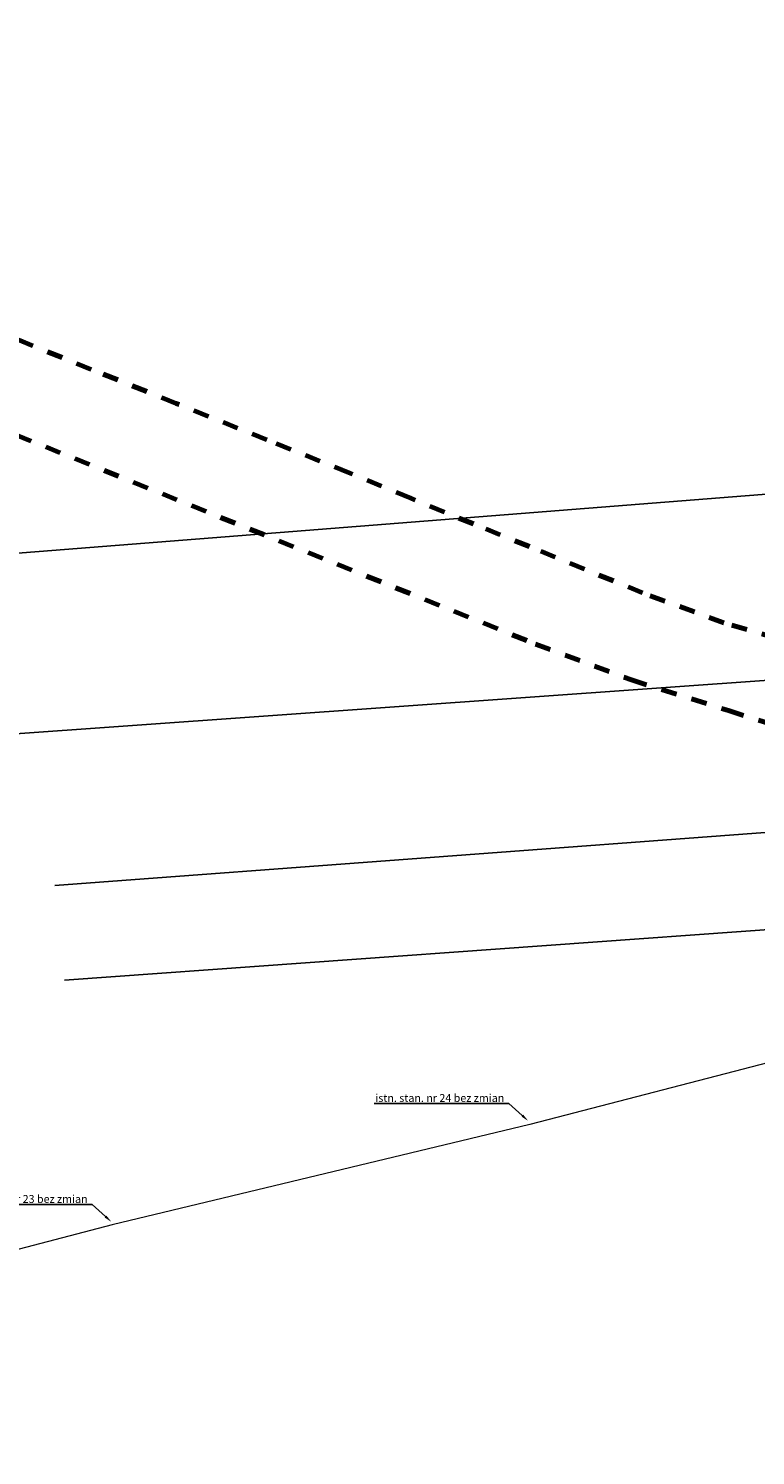
# Model space of a CAD drawing. Extents: x 7412430 to 7413714, y 5827351 to 5829241.
# Drawn here: x 7413021 to 7413206, y 5828465 to 5828829 of the extents above; entities that cross this region are included whole.
import ezdxf
from ezdxf import colors
from ezdxf.entities.mleader import LeaderData, LeaderLine
from ezdxf.math import Vec2, Vec3

# ---------------------------------------------------------------- set-up
doc = ezdxf.new("R2010")
doc.units = 0
doc.header["$MEASUREMENT"] = 0
doc.linetypes.add('2X2', pattern=[4, 2, -2])
doc.linetypes.add('Stara Biała|1', pattern=[0])
doc.layers.add('elektryk kolizje-uwagi', color=3, linetype='Continuous')
doc.layers.add('linie napowietrzne sn-15kV', color=4, linetype='Continuous')
for name, color, linetype, lineweight in [('elektryk-opis rozwiązanie kolizji SN', 7, 'Stara Biała|1', 13), ('linie rozgraniczające', 200, '2X2', 50), ('zakres_opracowania_Etap_2', 15, '2X2', 70)]:
    doc.layers.add(name, color=color, linetype=linetype, lineweight=lineweight)
doc.styles.get("Standard").update_dxf_attribs({"font": 'arial.ttf'})

msp = doc.modelspace()

# ---------------------------------------------------------------- linework, layer by layer
at = {"layer": 'elektryk kolizje-uwagi', "color": 4}
for p, q in [((7412995.47, 5828693.45), (7413289.05, 5828716.59)), ((7412964.74, 5828645.41), (7413242.01, 5828665.28)), ((7413027.43, 5828610.56), (7413260.88, 5828627.99)), ((7413305.83, 5828606.37), (7413029.92, 5828586.51))]:
    msp.add_line(p, q, dxfattribs=at)
at = {"layer": 'linie napowietrzne sn-15kV', "lineweight": 18}
for p, q in [((7413263.6, 5828579.76), (7413148.33, 5828549.7)), ((7413148.33, 5828549.7), (7413042.05, 5828524.16)), ((7413042.05, 5828524.16), (7412939.77, 5828497.45))]:
    msp.add_line(p, q, dxfattribs=at)
at = {"layer": 'linie rozgraniczające', "ltscale": 2}
msp.add_lwpolyline([(7413456.44, 5828900.71), (7413384.77, 5828632.53), (7413355.66, 5828619.2), (7413241.93, 5828664.53), (7413197.74, 5828677.48), (7413177.03, 5828685.11), (7413148.23, 5828696.88), (7413134, 5828702.65), (7413118.02, 5828709.21), (7413102.35, 5828715.71), (7413081.41, 5828724.1), (7413058.31, 5828733.37), (7413036.72, 5828742.03), (7413008.81, 5828753.28), (7412977.37, 5828765.89), (7412955.13, 5828774.71), (7412902.59, 5828774.22), (7412796.93, 5828692.86), (7412768.55, 5828589.62), (7412751.37, 5828523.77), (7412724.99, 5828416.22), (7412679.09, 5828189.19), (7412656.35, 5828006.1)], dxfattribs=at)
at = {"layer": 'zakres_opracowania_Etap_2', "linetype": '2X2', "ltscale": 2}
msp.add_lwpolyline([(7412958.35, 5828749.18), (7413149.8, 5828672.06), (7413174.24, 5828662.93), (7413198.93, 5828655.13), (7413257.87, 5828636.32), (7413346.84, 5828600.85), (7413351.19, 5828620.98), (7413241.93, 5828664.53), (7413197.74, 5828677.48), (7413177.03, 5828685.11), (7413148.23, 5828696.88), (7413134, 5828702.65), (7413118.02, 5828709.21), (7413102.35, 5828715.71), (7413081.41, 5828724.1), (7413058.31, 5828733.37), (7413036.72, 5828742.03), (7413008.81, 5828753.28)], dxfattribs=at)

# ---------------------------------------------------------------- leaders
at = {"layer": 'elektryk-opis rozwiązanie kolizji SN', "ltscale": 2}
ml = msp.add_multileader_mtext('Standard', dxfattribs=at)
ml.set_content('istn. stan. nr 24 bez zmian', color=256)
ml.set_leader_properties()
ml.build(insert=Vec2(0, 0))
ml.multileader.update_dxf_attribs({"text_left_attachment_type": 5, "text_right_attachment_type": 5, "dogleg_length": 0.36, "arrow_head_size": 2})
ctx = ml.context
ctx.base_point, ctx.char_height, ctx.arrow_head_size, ctx.landing_gap_size, ctx.plane_origin = Vec3(7413108.6, 5828555.08), 2, 2, 1, Vec3(7413153.46, 5828549.88)
ctx.left_attachment, ctx.right_attachment, ctx.text_align_type = 5, 5, 2
notes = []
notes.append((ctx, [(0, (1, 1, 0), (7413143.02, 5828555.08), (-1, 0), 0.18, [(0, [(7413147.91, 5828550.65)], 0, [])])]))
ctx.mtext.insert, ctx.mtext.alignment, ctx.mtext.flow_direction = Vec3(7413141.84, 5828557.49), 3, 5
ml = msp.add_multileader_mtext('Standard', dxfattribs=at)
ml.set_content('istn. stan. nr 23 bez zmian', color=256)
ml.set_leader_properties()
ml.build(insert=Vec2(0, 0))
ml.multileader.update_dxf_attribs({"text_left_attachment_type": 5, "text_right_attachment_type": 5, "dogleg_length": 0.36, "arrow_head_size": 2})
ctx = ml.context
ctx.base_point, ctx.char_height, ctx.arrow_head_size, ctx.landing_gap_size, ctx.plane_origin = Vec3(7413002.56, 5828529.37), 2, 2, 1, Vec3(7413047.41, 5828524.17)
ctx.left_attachment, ctx.right_attachment, ctx.text_align_type = 5, 5, 2
notes.append((ctx, [(0, (1, 1, 0), (7413036.97, 5828529.37), (-1, 0), 0.18, [(0, [(7413041.86, 5828524.94)], 0, [])])]))
ctx.mtext.insert, ctx.mtext.alignment, ctx.mtext.flow_direction = Vec3(7413035.79, 5828531.77), 3, 5
for ctx, leaders in notes:
    for number, flags, end, landing, length, lines in leaders:
        leader = LeaderData()
        leader.index, (leader.has_last_leader_line, leader.has_dogleg_vector, leader.attachment_direction) = number, flags
        leader.last_leader_point, leader.dogleg_vector, leader.dogleg_length = Vec3(end), Vec3(landing), length
        for number, points, colour, breaks in lines:
            line = LeaderLine()
            line.index, line.vertices, line.color, line.breaks = number, Vec3.list(points), colors.encode_raw_color(colour), breaks
            leader.lines.append(line)
        ctx.leaders.append(leader)

doc.saveas('drawing.dxf')
